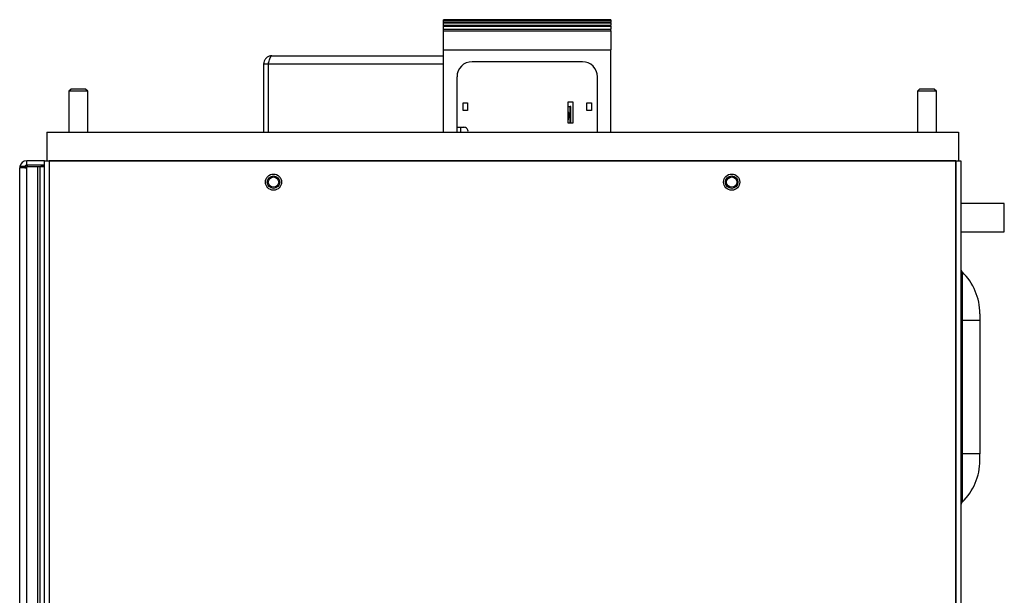
# Model space of a CAD drawing. Units: inches. Extents: x 0 to 117, y 0 to 102.
# Drawn here: x 50 to 62, y 77 to 84 of the extents above; entities that cross this region are included whole.
import ezdxf

# ---------------------------------------------------------------- set-up
doc = ezdxf.new("R2010")
doc.units = ezdxf.units.IN
doc.header["$MEASUREMENT"] = 0

msp = doc.modelspace()

# ---------------------------------------------------------------- linework, layer by layer
at = {"color": 7, "linetype": 'Continuous', "lineweight": 25}
for p, q in [((55.068, 84.196), (57.261, 84.196)), ((55.068, 84.189), (55.068, 84.196)), ((57.261, 84.196), (55.068, 84.196)), ((55.068, 84.196), (55.068, 84.196)), ((57.261, 84.196), (57.261, 84.189)), ((57.261, 84.196), (57.261, 84.196)), ((55.068, 84.189), (57.261, 84.189)), ((55.068, 84.184), (55.068, 84.189)), ((55.068, 84.184), (57.261, 84.184)), ((55.068, 84.164), (55.068, 84.184)), ((55.068, 84.164), (57.261, 84.164)), ((55.068, 84.155), (55.068, 84.164)), ((55.068, 84.155), (57.261, 84.155)), ((55.068, 84.124), (55.068, 84.155)), ((55.068, 84.124), (57.261, 84.124)), ((55.068, 84.112), (55.068, 84.124)), ((55.068, 84.112), (57.261, 84.112)), ((55.068, 84.074), (55.068, 84.112)), ((55.068, 84.074), (57.261, 84.074)), ((55.068, 84.052), (55.068, 84.074)), ((57.261, 84.184), (57.261, 84.189)), ((57.261, 84.184), (57.261, 84.164)), ((57.261, 84.155), (57.261, 84.164)), ((57.261, 84.155), (57.261, 84.124)), ((57.261, 84.112), (57.261, 84.124)), ((57.261, 84.112), (57.261, 84.074)), ((57.261, 84.052), (57.261, 84.074)), ((55.068, 84.052), (57.261, 84.052)), ((55.068, 83.803), (55.068, 84.052)), ((57.261, 84.052), (57.261, 83.803)), ((52.82, 83.723), (55.068, 83.723)), ((55.068, 83.803), (57.261, 83.803)), ((55.068, 82.723), (55.068, 83.803)), ((57.261, 82.723), (57.261, 83.803)), ((52.713, 83.616), (52.773, 83.616)), ((52.713, 83.616), (52.713, 82.723)), ((52.773, 83.616), (52.773, 82.723)), ((52.774, 83.616), (52.774, 82.723)), ((56.887, 83.645), (55.442, 83.645)), ((55.246, 82.723), (55.246, 83.448)), ((57.084, 82.723), (57.084, 83.448)), ((50.192, 83.288), (50.162, 83.258)), ((50.382, 83.288), (50.192, 83.288)), ((50.412, 83.258), (50.382, 83.288)), ((61.303, 83.288), (61.273, 83.258)), ((61.493, 83.288), (61.303, 83.288)), ((61.523, 83.258), (61.493, 83.288)), ((50.162, 83.258), (50.162, 82.723)), ((50.412, 83.258), (50.162, 83.258)), ((50.412, 82.723), (50.412, 83.258)), ((61.273, 83.258), (61.273, 82.723)), ((61.523, 83.258), (61.273, 83.258)), ((61.523, 82.723), (61.523, 83.258)), ((55.324, 83.007), (55.324, 83.106)), ((55.324, 83.106), (55.383, 83.106)), ((55.383, 83.106), (55.383, 83.007)), ((56.7, 82.842), (56.7, 83.118)), ((56.7, 83.118), (56.763, 83.118)), ((56.7, 83.059), (56.727, 83.059)), ((56.734, 83.059), (56.727, 83.059)), ((56.734, 82.842), (56.734, 83.059)), ((56.763, 83.118), (56.763, 82.842)), ((56.946, 83.106), (57.005, 83.106)), ((56.946, 83.007), (56.946, 83.106)), ((57.005, 83.106), (57.005, 83.007)), ((55.383, 83.007), (55.324, 83.007)), ((57.005, 83.007), (56.946, 83.007)), ((55.246, 82.787), (55.334, 82.787)), ((56.763, 82.842), (56.7, 82.842)), ((49.874, 82.723), (49.874, 82.348)), ((49.874, 82.723), (61.811, 82.723)), ((61.811, 82.723), (61.811, 82.348)), ((49.519, 71.952), (49.519, 82.256)), ((49.611, 82.256), (49.519, 82.256)), ((49.584, 82.273), (49.52, 82.273)), ((49.586, 82.256), (49.586, 82.257)), ((49.611, 82.288), (49.611, 82.348)), ((49.844, 82.348), (49.611, 82.348)), ((49.844, 82.288), (49.611, 82.288)), ((49.611, 82.256), (49.611, 82.273)), ((49.611, 82.273), (49.752, 82.273)), ((49.611, 71.952), (49.611, 82.256)), ((49.752, 82.273), (49.752, 71.952)), ((49.752, 82.273), (49.784, 82.273)), ((49.784, 82.273), (49.784, 71.952)), ((49.784, 82.273), (49.844, 82.273)), ((49.844, 72.059), (49.844, 82.348)), ((49.844, 82.348), (49.874, 82.348)), ((49.874, 82.348), (61.811, 82.348)), ((49.904, 82.348), (49.904, 72.059)), ((49.907, 82.348), (49.904, 82.348)), ((49.907, 72.059), (49.907, 82.348)), ((61.778, 82.348), (49.907, 82.348)), ((61.778, 72.059), (61.778, 82.348)), ((61.778, 82.348), (61.781, 82.348)), ((61.781, 72.059), (61.781, 82.348)), ((61.811, 82.348), (61.841, 82.348)), ((61.841, 82.348), (61.841, 72.059)), ((62.411, 81.79), (61.841, 81.79)), ((62.411, 81.669), (62.411, 81.79)), ((62.411, 81.415), (62.411, 81.669)), ((61.841, 81.415), (62.411, 81.415)), ((61.861, 80.892), (61.861, 80.258)), ((62.091, 80.344), (62.091, 80.258)), ((61.841, 80.258), (61.861, 80.258)), ((61.861, 80.258), (61.861, 78.508)), ((61.861, 80.258), (62.091, 80.258)), ((62.091, 80.258), (62.091, 78.508)), ((61.841, 78.508), (61.861, 78.508)), ((61.861, 78.508), (61.861, 77.874)), ((62.091, 78.508), (61.861, 78.508)), ((62.091, 78.421), (62.091, 78.508))]:
    msp.add_line(p, q, dxfattribs=at)
at = {"color": 27, "linetype": 'Continuous', "lineweight": 25}
for p, q in [((52.774, 83.616), (55.068, 83.616)), ((56.727, 82.842), (56.727, 83.059)), ((56.715, 82.941), (56.7, 82.941)), ((55.292, 82.787), (55.291, 82.723)), ((49.586, 82.257), (49.611, 82.257)), ((49.617, 82.288), (49.617, 82.273)), ((49.805, 82.273), (49.805, 82.288))]:
    msp.add_line(p, q, dxfattribs=at)
at = {"color": 7, "linetype": 'Continuous', "lineweight": 25}
for centre, radius in [((52.842, 82.068), 0.106), ((52.842, 82.068), 0.106), ((52.842, 82.068), 0.082), ((52.842, 82.068), 0.068), ((58.842, 82.068), 0.106), ((58.842, 82.068), 0.106), ((58.842, 82.068), 0.082), ((58.842, 82.068), 0.068)]:
    msp.add_circle(centre, radius, dxfattribs=at)
for centre, radius, start, end in [((55.442, 83.448), 0.197, 90, 180), ((56.887, 83.448), 0.197, 0, 90), ((56.601, 82.945), 0.113, 357.719, 29.228), ((56.601, 82.936), 0.113, 330.772, 2.281), ((55.334, 82.732), 0.0551, 350.7516, 90), ((49.611, 82.256), 0.092, 169.3515, 180), ((49.611, 82.256), 0.092, 90, 169.3515), ((49.611, 82.256), 0.032, 147.91, 180), ((49.611, 82.256), 0.032, 90, 147.91), ((49.617, 82.257), 0.031, 90, 180), ((49.805, 82.257), 0.031, 31.073, 90), ((61.906, 80.938), 0.065, 180, 225.6696), ((61.326, 80.344), 0.765, 0, 45.6696), ((61.326, 78.421), 0.765, 314.3304, 0), ((61.906, 77.828), 0.065, 134.3304, 180)]:
    msp.add_arc(centre, radius, start, end, dxfattribs=at)
for points, knots in [([(52.82, 83.723), (52.808, 83.722), (52.783, 83.719), (52.75, 83.699), (52.726, 83.67), (52.715, 83.641), (52.714, 83.622), (52.713, 83.616)], [0, 0, 0, 0, 0.222839, 0.4457, 0.668561, 0.891422, 1, 1, 1, 1]), ([(52.774, 83.616), (52.777, 83.628), (52.784, 83.653), (52.795, 83.686), (52.805, 83.711), (52.814, 83.722), (52.819, 83.723), (52.82, 83.723)], [0, 0, 0, 0, 0.222839, 0.4457, 0.668561, 0.891422, 1, 1, 1, 1]), ([(52.78, 83.638), (52.779, 83.636), (52.774, 83.63), (52.774, 83.621), (52.773, 83.616)], [0, 0, 0, 0, 0.329332, 1, 1, 1, 1])]:
    msp.add_open_spline(points, degree=3, knots=knots, dxfattribs=at)

doc.saveas('drawing.dxf')
